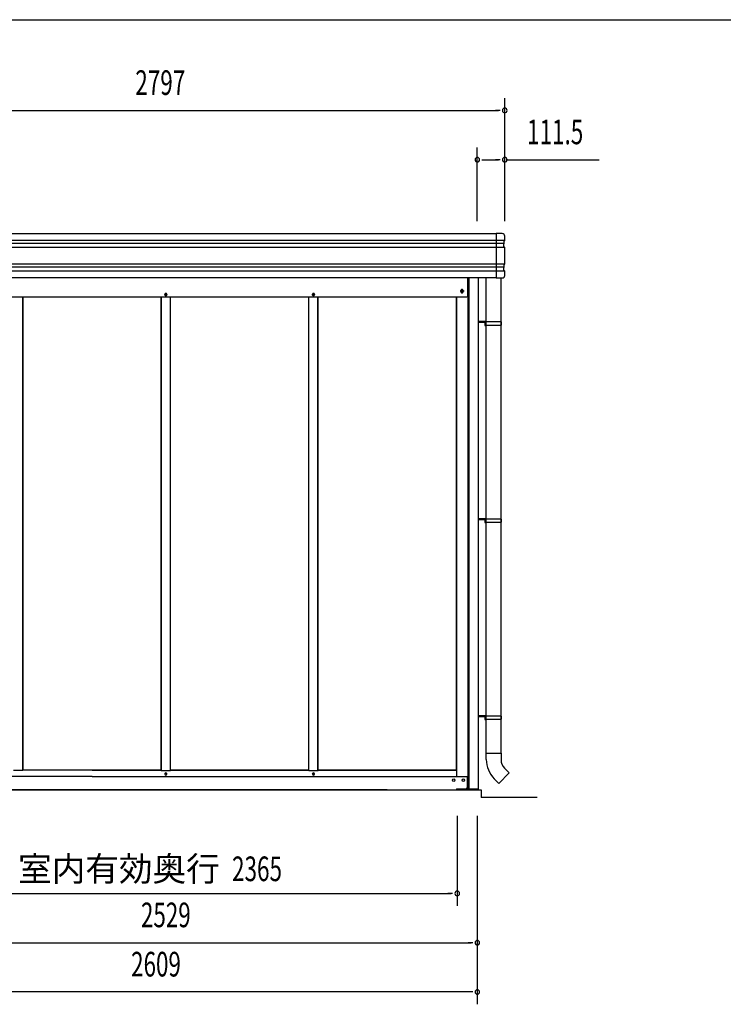
# Model space of a CAD drawing. Extents: x 543 to 20478, y 226 to 14052.
# Drawn here: x 7699 to 10556, y 10055 to 14052 of the extents above; entities that cross this region are included whole.
import ezdxf
from ezdxf.enums import TextEntityAlignment as Align

# ---------------------------------------------------------------- set-up
doc = ezdxf.new("R2010")
doc.units = 0
doc.header["$LTSCALE"] = 50
doc.header["$MEASUREMENT"] = 0
doc.linetypes.add('DASHED', pattern=[0.75, 0.5, -0.25])
for name, color, linetype in [('PUNCH-K25_ON', 7, 'CONTINUOUS'), ('SUNPOU', 4, 'CONTINUOUS'), ('WAKUSEN-01', 50, 'CONTINUOUS'), ('アンカ_カバ_A', 4, 'CONTINUOUS'), ('ケラバ', 4, 'CONTINUOUS'), ('上枠１９', 6, 'CONTINUOUS'), ('土台横', 6, 'CONTINUOUS'), ('布基礎', 2, 'CONTINUOUS'), ('柱', 3, 'CONTINUOUS'), ('竪樋', 6, 'CONTINUOUS'), ('間柱', 3, 'CONTINUOUS'), ('鼻隠しコ_ナ_', 3, 'CONTINUOUS')]:
    doc.layers.add(name, color=color, linetype=linetype)
doc.styles.add('00', font='ROMANS', dxfattribs={"width": 0.666667, "bigfont": 'BIGFONT'})
doc.styles.add('01', font='ROMANS', dxfattribs={"height": 3, "bigfont": 'BIGFONT'})

msp = doc.modelspace()

# ---------------------------------------------------------------- linework, layer by layer
at = {"layer": 'PUNCH-K25_ON'}
for p, q in [((7713.2, 11005.5), (7713.2, 12925.5)), ((8273.2, 12925.5), (8273.2, 11005.5)), ((8312.2, 11005.5), (8312.2, 12925.5)), ((8872.2, 12925.5), (8872.2, 11005.5)), ((8911.2, 11005.5), (8911.2, 12925.5)), ((9471.2, 12925.5), (9471.2, 11005.5)), ((8273.2, 11005.5), (7713.2, 11005.5)), ((8872.2, 11005.5), (8312.2, 11005.5)), ((9471.2, 11005.5), (8911.2, 11005.5))]:
    msp.add_line(p, q, dxfattribs=at)
at = {"layer": 'SUNPOU'}
for p, q in [((9668.6, 13234.1), (9668.6, 13734.1)), ((6896.6, 13684.1), (9643.6, 13684.1)), ((9649.9, 13684.1), (9631.1, 13684.1)), ((9557.2, 13234.1), (9557.2, 13534.1)), ((9576, 13484.1), (9594.7, 13484.1)), ((9582.2, 13484.1), (9643.6, 13484.1)), ((9649.9, 13484.1), (9631.1, 13484.1)), ((9674.9, 13484.1), (10052.5, 13484.1)), ((9799.7, 10895.5), (9572.8, 10895.5)), ((9475.6, 10820.5), (9475.6, 10455.5)), ((9557.2, 10820.5), (9557.2, 10055.5)), ((7136.7, 10505.5), (9450.6, 10505.5)), ((9456.9, 10505.5), (9438.1, 10505.5)), ((7053.2, 10305.5), (9532.2, 10305.5)), ((9538.5, 10305.5), (9519.7, 10305.5)), ((9532.2, 10105.5), (6973.2, 10105.5)), ((9538.5, 10105.5), (9519.7, 10105.5))]:
    msp.add_line(p, q, dxfattribs=at)
for centre, radius, start, end in [((9668.6, 13684.1), 9.38, 0, 180), ((9668.6, 13684.1), 9.38, 180, 0), ((9557.2, 13484.1), 9.38, 0, 180), ((9557.2, 13484.1), 9.38, 180, 0), ((9668.6, 13484.1), 9.38, 0, 180), ((9668.6, 13484.1), 9.38, 180, 0), ((9475.6, 10505.5), 9.37, 0, 180), ((9475.6, 10505.5), 9.38, 180, 0), ((9557.2, 10305.5), 9.38, 0, 180), ((9557.2, 10305.5), 9.38, 180, 0), ((9557.2, 10105.5), 9.38, 0, 180), ((9557.2, 10105.5), 9.38, 180, 0)]:
    msp.add_arc(centre, radius, start, end, dxfattribs=at)
at = {"layer": 'WAKUSEN-01'}
msp.add_line((542.5, 14052.5), (20477.5, 14052.5), dxfattribs=at)
at = {"layer": 'アンカ_カバ_A'}
for p, q in [((9471.8, 10925.5), (9561.6, 10925.5)), ((9561.6, 10930.5), (9560.2, 10930.5)), ((9561.6, 10925.5), (9561.6, 10930.5))]:
    msp.add_line(p, q, dxfattribs=at)
at = {"layer": 'ケラバ'}
for p, q in [((6906.6, 13184.1), (9633.6, 13184.1)), ((9633.6, 13156.1), (6906.6, 13156.1)), ((9633.6, 13184.1), (9633.6, 13004.1)), ((9633.6, 13144.1), (6906.6, 13144.1)), ((9633.6, 13128.1), (6906.6, 13128.1)), ((9633.6, 13060.1), (6906.6, 13060.1)), ((9633.6, 13048.1), (6906.6, 13048.1)), ((9633.6, 13032.1), (6906.6, 13032.1)), ((9633.6, 13004.1), (6906.6, 13004.1))]:
    msp.add_line(p, q, dxfattribs=at)
at = {"layer": '上枠１９'}
for p, q in [((9519.2, 12932.1), (9519.2, 13004.1)), ((9503.2, 12950.5), (9487.2, 12950.5)), ((9490.2, 12948.5), (9490.2, 12952.5)), ((9495.2, 12940.5), (9495.2, 12960.5)), ((9500.2, 12952.5), (9500.2, 12948.5)), ((9471.2, 12925.5), (7114.2, 12925.5)), ((8298.7, 12935.5), (8286.7, 12935.5)), ((8292.7, 12929.5), (8292.7, 12941.5)), ((8897.7, 12935.5), (8885.7, 12935.5)), ((8891.7, 12929.5), (8891.7, 12941.5)), ((9471.2, 12927.1), (9514.2, 12927.1))]:
    msp.add_line(p, q, dxfattribs=at)
at = {"layer": '上枠１９', "linetype": 'DASHED'}
msp.add_line((9471.2, 12925.5), (9471.2, 12927.1), dxfattribs=at)
for centre, radius in [((8292.7, 12935.5), 3), ((8292.7, 12935.5), 2), ((8891.7, 12935.5), 3), ((8891.7, 12935.5), 2)]:
    msp.add_circle(centre, radius, dxfattribs=at)
at = {"layer": '上枠１９'}
for centre, start, end in [((9495.2, 12952.5), 0, 180), ((9495.2, 12948.5), 180, 0), ((9514.2, 12932.1), 270, 360)]:
    msp.add_arc(centre, 5, start, end, dxfattribs=at)
at = {"layer": '土台横'}
for p, q in [((7712.7, 11004.5), (7674.7, 11004.5)), ((7993.2, 11005.5), (7712.7, 11005.5)), ((7712.7, 11004.5), (7712.7, 11005.5)), ((7993.2, 11005.5), (8273.7, 11005.5)), ((8273.7, 11004.5), (8273.7, 11005.5)), ((8273.7, 11004.5), (8311.7, 11004.5)), ((8311.7, 11005.5), (8872.7, 11005.5)), ((8311.7, 11004.5), (8311.7, 11005.5)), ((8872.7, 11004.5), (8872.7, 11005.5)), ((8872.7, 11004.5), (8910.7, 11004.5)), ((8910.7, 11005.5), (9472.2, 11005.5)), ((8910.7, 11004.5), (8910.7, 11005.5)), ((7993.2, 10980.5), (7069.7, 10980.5)), ((7993.2, 10980.5), (9515.7, 10980.5)), ((8288.7, 10991.5), (8288.7, 10989.5)), ((8296.7, 10989.5), (8296.7, 10991.5)), ((8887.7, 10991.5), (8887.7, 10989.5)), ((8895.7, 10989.5), (8895.7, 10991.5)), ((9515.7, 10980.5), (9515.7, 10935.5)), ((9191.2, 10925.5), (7146.7, 10925.5)), ((9191.2, 10925.5), (9438.7, 10925.5)), ((9438.7, 10926.5), (9472.2, 10926.5)), ((9438.7, 10925.5), (9438.7, 10926.5)), ((9472.2, 10930.5), (9510.7, 10930.5)), ((9472.2, 10930.5), (9472.2, 10926.5))]:
    msp.add_line(p, q, dxfattribs=at)
for centre in [(9461.2, 10965.5), (9500.7, 10965.5)]:
    msp.add_circle(centre, 5, dxfattribs=at)
for centre, radius, start, end in [((8292.7, 10991.5), 4, 0, 180), ((8891.7, 10991.5), 4, 0, 180), ((8292.7, 10989.5), 4, 180, 0), ((8891.7, 10989.5), 4, 180, 0), ((9510.7, 10935.5), 5, 270, 0)]:
    msp.add_arc(centre, radius, start, end, dxfattribs=at)
at = {"layer": '布基礎'}
for p, q in [((6894.8, 10925.5), (9572.8, 10925.5)), ((9572.8, 10925.5), (9572.8, 10895.5))]:
    msp.add_line(p, q, dxfattribs=at)
at = {"layer": '柱'}
for p, q in [((9519.2, 13004.1), (9519.2, 10930.5)), ((9522.2, 13004.1), (9522.2, 10930.5)), ((9560.2, 13004.1), (9560.2, 10930.5)), ((9472.2, 12927.1), (9472.2, 10980.5)), ((9472.2, 10980.5), (9473.8, 10980.5)), ((9510.7, 10930.5), (9560.2, 10930.5))]:
    msp.add_line(p, q, dxfattribs=at)
for centre, radius in [((9495.2, 12950.5), 4), ((9500.7, 10965.5), 5)]:
    msp.add_circle(centre, radius, dxfattribs=at)
at = {"layer": '竪樋'}
for p, q in [((9593.8, 11048.9), (9593.8, 13004.1)), ((9653.5, 11075.5), (9653.5, 13004.1)), ((9590.9, 12826.8), (9560.2, 12826.8)), ((9560.2, 12824.2), (9588.4, 12824.2)), ((9588.4, 12824.2), (9588.4, 12811.7)), ((9588.4, 12811.7), (9590.9, 12811.7)), ((9590.9, 12811.7), (9590.9, 12826.8)), ((9655.1, 12825.5), (9590.9, 12825.5)), ((9590.9, 12825.5), (9590.9, 12813)), ((9590.9, 12813), (9655.1, 12813)), ((9655.1, 12813), (9655.1, 12825.5)), ((9590.9, 12026.8), (9560.2, 12026.8)), ((9560.2, 12024.2), (9588.4, 12024.2)), ((9588.4, 12024.2), (9588.4, 12011.8)), ((9588.4, 12011.8), (9590.9, 12011.8)), ((9590.9, 12011.8), (9590.9, 12026.8)), ((9655.1, 12025.5), (9590.9, 12025.5)), ((9590.9, 12025.5), (9590.9, 12013)), ((9590.9, 12013), (9655.1, 12013)), ((9655.1, 12013), (9655.1, 12025.5)), ((9590.9, 11226.8), (9560.2, 11226.8)), ((9560.2, 11224.2), (9588.4, 11224.2)), ((9588.4, 11224.2), (9588.4, 11211.8)), ((9588.4, 11211.8), (9590.9, 11211.8)), ((9590.9, 11211.8), (9590.9, 11226.8)), ((9655.1, 11225.5), (9590.9, 11225.5)), ((9590.9, 11225.5), (9590.9, 11213)), ((9590.9, 11213), (9655.1, 11213)), ((9655.1, 11213), (9655.1, 11225.5)), ((9593.8, 11075.5), (9653.5, 11075.5)), ((9653.5, 11075.5), (9653.5, 11048.9)), ((9687, 10994.7), (9644.7, 10952.5)), ((9668.1, 11013.5), (9687, 10994.7)), ((9625.9, 10971.3), (9644.7, 10952.5))]:
    msp.add_line(p, q, dxfattribs=at)
for radius in [109.7, 50]:
    msp.add_arc((9703.5, 11048.9), radius, 180, 225, dxfattribs=at)
at = {"layer": '間柱'}
for p, q in [((7712.2, 11004.5), (7712.2, 12925.5)), ((8274.2, 11005.5), (8274.2, 12926.5)), ((8288.7, 12935.5), (8288.7, 12937.5)), ((8296.7, 12937.5), (8296.7, 12935.5)), ((8311.2, 11005.5), (8311.2, 12926.5)), ((8873.2, 11005.5), (8873.2, 12926.5)), ((8887.7, 12935.5), (8887.7, 12937.5)), ((8895.7, 12937.5), (8895.7, 12935.5)), ((8910.2, 11005.5), (8910.2, 12926.5))]:
    msp.add_line(p, q, dxfattribs=at)
for centre in [(8292.7, 10991.5), (8891.7, 10991.5)]:
    msp.add_circle(centre, 3, dxfattribs=at)
for centre, start, end in [((8292.7, 12937.5), 0, 180), ((8292.7, 12935.5), 180, 0), ((8891.7, 12937.5), 0, 180), ((8891.7, 12935.5), 180, 0)]:
    msp.add_arc(centre, 4, start, end, dxfattribs=at)
at = {"layer": '鼻隠しコ_ナ_'}
for p, q in [((9633.6, 13184.1), (9633.6, 13004.1)), ((9658.6, 13184.1), (9633.6, 13184.1)), ((9668.6, 13156.1), (9633.6, 13156.1)), ((9666.6, 13154.1), (9668.6, 13156.1)), ((9666.6, 13144.1), (9666.6, 13154.1)), ((9668.6, 13156.1), (9668.6, 13174.1)), ((9666.6, 13144.1), (9633.6, 13144.1)), ((9668.6, 13128.1), (9633.6, 13128.1)), ((9664.6, 13142.1), (9666.6, 13144.1)), ((9664.6, 13132.1), (9664.6, 13142.1)), ((9668.6, 13128.1), (9664.6, 13132.1)), ((9668.6, 13060.1), (9668.6, 13128.1)), ((9668.6, 13060.1), (9633.6, 13060.1)), ((9666.6, 13048.1), (9633.6, 13048.1)), ((9668.6, 13032.1), (9633.6, 13032.1)), ((9664.6, 13046.1), (9666.6, 13048.1)), ((9664.6, 13036.1), (9664.6, 13046.1)), ((9668.6, 13032.1), (9664.6, 13036.1)), ((9666.6, 13058.1), (9668.6, 13060.1)), ((9666.6, 13048.1), (9666.6, 13058.1)), ((9668.6, 13014.1), (9668.6, 13032.1)), ((9633.6, 13004.1), (9658.6, 13004.1))]:
    msp.add_line(p, q, dxfattribs=at)
for centre, start, end in [((9658.6, 13174.1), 0, 90), ((9658.6, 13014.1), 270, 0)]:
    msp.add_arc(centre, 10, start, end, dxfattribs=at)

# ---------------------------------------------------------------- texts
at = {"layer": 'SUNPOU', "style": '00'}
for s, width, p in [('2797', 0.67, (8270.1, 13784.1)), ('111.5', 0.67, (9873.2, 13584.1)), ('2529', 0.666667, (8292.7, 10405.5)), ('2609', 0.666667, (8252.7, 10205.5))]:
    msp.add_text(s, height=100, dxfattribs=dict(at, width=width)).set_placement(p, align=Align.MIDDLE)
at = {"layer": 'SUNPOU', "style": '01'}
msp.add_text('室内有効奥行', height=100, dxfattribs=at).set_placement((8511.4, 10555.5), align=Align.RIGHT)
at = {"layer": 'SUNPOU', "style": '00', "width": 0.67}
msp.add_text('2365', height=100, dxfattribs=at).set_placement((8561.4, 10555.5))

doc.saveas('drawing.dxf')
